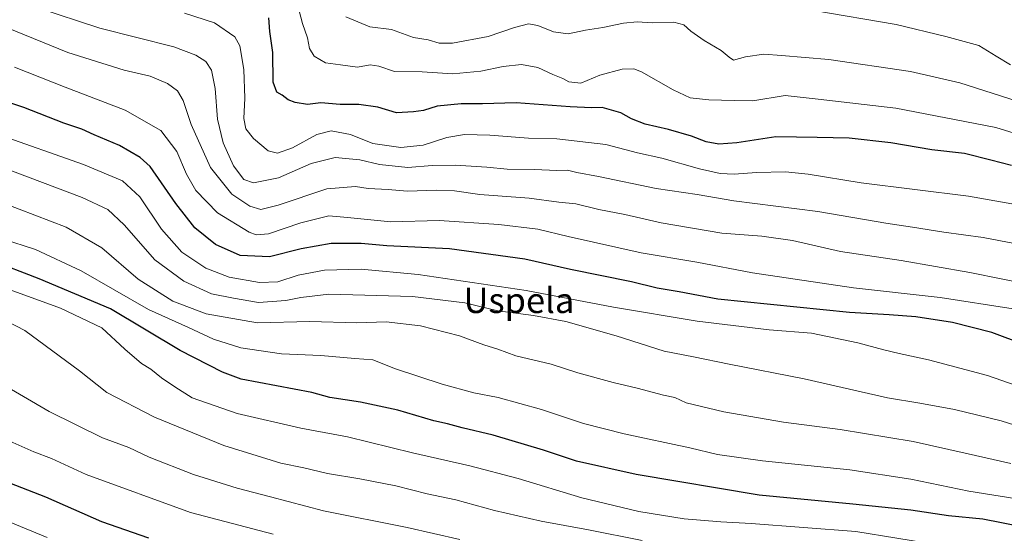
# Model space of a CAD drawing. Units: metres. Extents: x 603723 to 607160, y 4750035 to 4752401.
# Drawn here: x 603892 to 604203, y 4750341 to 4750504 of the extents above; entities that cross this region are included whole.
import ezdxf
from ezdxf.enums import TextEntityAlignment as Align

# ---------------------------------------------------------------- set-up
doc = ezdxf.new("R2010")
doc.units = ezdxf.units.M
doc.header["$MEASUREMENT"] = 0
for name, color, linetype, lineweight in [('Curva de nivel maestra', 30, 'Continuous', 30), ('Curva de nivel normal', 30, 'Continuous', 0), ('Texto cartográfico', 7, 'Continuous', 0)]:
    doc.layers.add(name, color=color, linetype=linetype, lineweight=lineweight)
doc.styles.add('Style-Arial', font='txt')

msp = doc.modelspace()

# ---------------------------------------------------------------- linework, layer by layer
at = {"layer": 'Curva de nivel maestra', "color": 30, "linetype": 'Continuous', "lineweight": 30, "flags": 128}
for points, elevation in [([(604205.4900000002, 4750457.7301), (604198.9699999997, 4750459.440099999), (604190.6699999999, 4750461.5001), (604180.2800000003, 4750462.7401), (604167.2999999998, 4750464.870100001), (604154.1399999997, 4750466.370100001), (604143.9500000002, 4750466.6601), (604130.9199999999, 4750466.840100001), (604118.5899999999, 4750464.960100001), (604112.9199999999, 4750464.4801), (604108.9199999999, 4750465.2501), (604104.25, 4750467.040100001), (604096.9199999999, 4750469.190099999), (604089.5999999996, 4750470.780099999), (604085.2800000003, 4750472.5101), (604081.9100000003, 4750474.460100001), (604075.9600000001, 4750476.100099999), (604072.5999999996, 4750476.050100001), (604065.8600000005, 4750476.370100001), (604048.7800000003, 4750477.590100001), (604038.0899999999, 4750477.3101), (604031.3499999996, 4750477.270099999), (604023.8099999996, 4750476.5001), (604019.4500000002, 4750475.110099999), (604016.3099999996, 4750474.710100001), (604010.9400000004, 4750474.4101), (604004.9600000001, 4750476.1801), (603998.9800000006, 4750477.0101), (603993.0300000003, 4750477.030099999), (603986.9800000006, 4750477.550100001), (603982.7400000002, 4750477.0601), (603978.7999999998, 4750477.700099999), (603976.6600000003, 4750478.540100001), (603974.7599999999, 4750480.0001), (603973, 4750480.9301), (603971.8799999999, 4750484.1801), (603971.7599999999, 4750493.4801), (603970.8399999999, 4750500.1501), (603970.4600000001, 4750504.550100001)], 625), ([(604209.7400000002, 4750400.9901), (604199.2400000002, 4750404.840100001), (604186.8099999996, 4750408.0601), (604175.2100000001, 4750409.8101), (604166.8200000003, 4750410.5001), (604154.25, 4750411.190099999), (604112.5499999998, 4750415.420100001), (604100.3600000005, 4750417.780099999), (604093.3799999999, 4750418.880100001), (604085.2800000003, 4750420.860099999), (604065.9199999999, 4750424.840100001), (604051.5300000003, 4750428.0601), (604027.6600000003, 4750431.380100001), (604007.8600000005, 4750432.3201), (603999.75, 4750432.9901), (603990.2199999997, 4750433.0801), (603980.6799999997, 4750431.360099999), (603970.6900000004, 4750428.770099999), (603961.4699999997, 4750429.270099999), (603953.6500000004, 4750432.7501), (603947.1200000001, 4750438.0001), (603941.0499999998, 4750445.7601), (603932.9400000004, 4750457.4001), (603929.75, 4750460.290100001), (603923.2000000002, 4750464.100099999), (603915.2300000006, 4750467.440099999), (603911.3600000005, 4750469.2301), (603905.6399999997, 4750471.170100001), (603892.9199999999, 4750476.140100001), (603876.2000000002, 4750481.720100001)], 650), ([(604211.3899999997, 4750342.790100001), (604202.3600000005, 4750344.620100001), (604196.4500000002, 4750345.710100001), (604185.5499999998, 4750346.800100001), (604173.6600000003, 4750348.590100001), (604155.3099999996, 4750350.520099999), (604125.6399999997, 4750353.350099999), (604086.6900000004, 4750359.890100001), (604067.8899999997, 4750364.130100001), (604057.3799999999, 4750367.620100001), (604041.4400000004, 4750372.380100001), (604031.6600000003, 4750374.6801), (604027.0300000003, 4750375.960100001), (604022.6799999997, 4750376.9301), (604011.2999999998, 4750380.2601), (603999.54, 4750382.780099999), (603989.79, 4750384.2501), (603984.0700000003, 4750385.880100001), (603961.75, 4750390.030099999), (603955.8399999999, 4750392.270099999), (603942.4500000002, 4750399.1601), (603920.3700000001, 4750412.340100001), (603897.7999999998, 4750421.850099999), (603882.4400000004, 4750427.7401)], 674.9999999999999), ([(603932.5199999996, 4750339.690099999), (603917.6100000005, 4750344.940099999), (603899.9299999997, 4750352.7501), (603877.0199999996, 4750361.5801)], 700)]:
    msp.add_lwpolyline(points, dxfattribs=dict(at, elevation=elevation))
at = {"layer": 'Curva de nivel normal', "color": 30, "linetype": 'Continuous', "lineweight": 0, "flags": 128}
for points, elevation in [([(604218.6500000004, 4750464.230000001), (604200.5800000001, 4750469.82), (604168.9100000003, 4750475.880000001), (604144.2800000003, 4750478.800000001), (604133.9100000003, 4750479.880000001), (604123.6600000003, 4750478.220000001), (604117.79, 4750478.33), (604109.7000000002, 4750478.529999999), (604103.8399999999, 4750479.210000001), (604098.4000000004, 4750481.66), (604088.4299999997, 4750487.449999999), (604086.0099999999, 4750488.350000001), (604082.25, 4750488.289999999), (604075.25, 4750486.300000001), (604069.25, 4750483.82), (604065.4000000004, 4750484.24), (604063.4800000006, 4750485.34), (604060.3799999999, 4750486.600000001), (604055.5899999999, 4750488.810000001), (604050.4100000003, 4750489.76), (604044.6799999997, 4750489.130000001), (604037.5599999996, 4750487.58), (604028.75, 4750486.810000001), (604019, 4750487.359999999), (604010.2100000001, 4750487.480000001), (604005.3300000001, 4750489.180000001), (604002.5899999999, 4750489.630000001), (603998.5599999996, 4750488.91), (603993.1399999997, 4750489.59), (603988.3899999997, 4750490.25), (603984.8200000003, 4750492.369999999), (603983.3200000003, 4750494.810000001), (603982.7599999999, 4750498.210000001), (603981.1200000001, 4750502.74), (603978.6200000001, 4750512.460000001)], 620), ([(604218.5700000003, 4750430.76), (604196.54, 4750434.970000001), (604184.0999999996, 4750436.59), (604174.2100000001, 4750438.199999999), (604165.7199999997, 4750439.449999999), (604144.2300000006, 4750443.180000001), (604117.6600000003, 4750446.600000001), (604105.9900000002, 4750448.539999999), (604093.0199999996, 4750450.5), (604074.79, 4750454.24), (604067.9299999997, 4750455.49), (604065, 4750456.220000001), (604061.5899999999, 4750456.17), (604054.5099999999, 4750456.5), (604045.9299999997, 4750456.59), (604039.5199999996, 4750457.24), (604029.5599999996, 4750457.9), (604022.2100000001, 4750457.76), (604014.5099999999, 4750457.060000001), (604005.5199999996, 4750458.07), (603999.29, 4750459.550000001), (603991.4600000001, 4750460.289999999), (603983.9400000004, 4750458.41), (603973.5199999996, 4750453.880000001), (603965.5999999996, 4750452.279999999), (603962.5999999996, 4750453.34), (603959.3600000005, 4750457.619999999), (603956.04, 4750464.91), (603954.2199999997, 4750472.430000001), (603953.54, 4750482.17), (603952.3799999999, 4750487.980000001), (603950.54, 4750490.67), (603947.4000000004, 4750492.65), (603940.4400000004, 4750495.32), (603916.9800000006, 4750501.220000001), (603897.0300000003, 4750507.74)], 635), ([(604212.1500000004, 4750444.460000001), (604191.9000000004, 4750448.08), (604157.9699999997, 4750452.210000001), (604141.1699999999, 4750454.960000001), (604133.9299999997, 4750455.730000001), (604124.7800000003, 4750455.57), (604117.75, 4750454.970000001), (604113.3200000003, 4750455.210000001), (604106.7599999999, 4750456.65), (604094.8799999999, 4750460.100000001), (604087.2000000002, 4750461.76), (604077.1399999997, 4750464.359999999), (604061.6299999999, 4750466.180000001), (604052.6900000004, 4750466.439999999), (604040.3799999999, 4750467.4), (604032.4400000004, 4750467.52), (604026.8399999999, 4750466.600000001), (604019.3600000005, 4750464.199999999), (604012.2400000002, 4750463.430000001), (604003.4100000003, 4750464.74), (603996.3200000003, 4750467.539999999), (603990.1900000004, 4750468.74), (603985.6900000004, 4750467.58), (603977.9400000004, 4750463.359999999), (603973.2699999996, 4750461.640000001), (603970.2999999998, 4750462.390000001), (603965.6900000004, 4750466.24), (603963.2100000001, 4750469.380000001), (603962.6200000001, 4750472.630000001), (603962.9000000004, 4750479.039999999), (603962.5999999996, 4750488.130000001), (603961.3200000003, 4750495.66), (603959.7400000002, 4750498.5), (603953.3499999996, 4750502.890000001), (603943.7999999998, 4750506.01)], 630), ([(604207.29, 4750478.16), (604189.1900000004, 4750483.949999999), (604173.5499999998, 4750487.5), (604147.6900000004, 4750491.26), (604132.7300000006, 4750492.619999999), (604127.1399999997, 4750493.029999999), (604121.2999999998, 4750492.189999999), (604117.4900000002, 4750491.050000001), (604116.2000000002, 4750492.100000001), (604113.6399999997, 4750494.199999999), (604108.2400000002, 4750497.359999999), (604104.0099999999, 4750500.310000001), (604101.8399999999, 4750502.300000001), (604098.6799999997, 4750503.119999999), (604091.7400000002, 4750502.939999999), (604087.0199999996, 4750503.199999999), (604082.7599999999, 4750502.800000001), (604076.1399999997, 4750501.42), (604070.7000000002, 4750500.57), (604065.2599999999, 4750499.439999999), (604060.6100000005, 4750500.039999999), (604055.6600000003, 4750502.119999999), (604052.6100000005, 4750502.57), (604048.2599999999, 4750501.480000001), (604039.8700000001, 4750498.57), (604028.6399999997, 4750496.5), (604024.3700000001, 4750496.470000001), (604020.8899999997, 4750497.5), (604016.2599999999, 4750498.289999999), (604009.2599999999, 4750500.82), (604002.5, 4750501.630000001), (603994.8600000005, 4750504.84)], 615), ([(604142.9199999999, 4750506.789999999), (604169, 4750502.439999999), (604184.6699999999, 4750498.539999999), (604195.1799999997, 4750495.75), (604200.6200000001, 4750492.32), (604205.1399999997, 4750489.57)], 610), ([(604223.5999999996, 4750417.480000001), (604192.3499999996, 4750423.82), (604170.5599999996, 4750427.640000001), (604151.4100000003, 4750430.529999999), (604136.2000000002, 4750433.949999999), (604126.4400000004, 4750435.359999999), (604113.8799999999, 4750436.289999999), (604094.6399999997, 4750439.550000001), (604083.1799999997, 4750442.27), (604074.9299999997, 4750443.84), (604067.5899999999, 4750445.58), (604062.2599999999, 4750446.119999999), (604052.9199999999, 4750447.369999999), (604037.25, 4750448.550000001), (604029.2599999999, 4750449.720000001), (604023.5999999996, 4750449.980000001), (604014.2599999999, 4750449.66), (604008.2599999999, 4750450.130000001), (604001.9299999997, 4750450.470000001), (603997.9299999997, 4750451.09), (603988.8399999999, 4750450.359999999), (603973.4500000002, 4750445.220000001), (603968, 4750443.859999999), (603964.4800000006, 4750444.890000001), (603958.79, 4750448.699999999), (603952.0099999999, 4750457.140000001), (603945.8700000001, 4750470.720000001), (603943.4199999999, 4750478.279999999), (603941.6399999997, 4750481.380000001), (603938.4299999997, 4750483.75), (603932.9400000004, 4750486.02), (603924.6799999997, 4750487.9), (603906.9199999999, 4750493.539999999), (603888.04, 4750501.279999999)], 640), ([(603890.0199999996, 4750488.890000001), (603906.0800000001, 4750482.539999999), (603925.0499999998, 4750475.289999999), (603936.3399999999, 4750468.859999999), (603941.4100000003, 4750462.17), (603944.4800000006, 4750454.949999999), (603947.4199999999, 4750449.800000001), (603954.2000000002, 4750442.789999999), (603964.2599999999, 4750436.619999999), (603966.4699999997, 4750435.779999999), (603970.4299999997, 4750436.119999999), (603980.5700000003, 4750439.560000001), (603989.4699999997, 4750441.77), (603995.3700000001, 4750441.27), (604009.1399999997, 4750439.930000001), (604024.4000000004, 4750440.289999999), (604043.2599999999, 4750439.09), (604055.5999999996, 4750437.59), (604065.2599999999, 4750435.25), (604088.2599999999, 4750430.119999999), (604105.9199999999, 4750427.109999999), (604123.5, 4750423.720000001), (604155.4900000002, 4750419.01), (604182.9400000004, 4750415.970000001), (604206.0199999996, 4750412.32)], 645), ([(604211.4800000006, 4750386.460000001), (604197.9000000004, 4750391.220000001), (604179.2100000001, 4750396.189999999), (604169.9500000002, 4750398.189999999), (604165.1200000001, 4750399.350000001), (604156.9100000003, 4750401.539999999), (604142.2400000002, 4750404.640000001), (604128.8600000005, 4750405.699999999), (604106, 4750408.430000001), (604079.5199999996, 4750412.890000001), (604051.9299999997, 4750418.119999999), (604017.7000000002, 4750423.24), (603999.7599999999, 4750424.92), (603988.0700000003, 4750424.619999999), (603979.7800000003, 4750423), (603973.3799999999, 4750420.939999999), (603967.5899999999, 4750420.640000001), (603957.8899999997, 4750422.42), (603950.5300000003, 4750425.180000001), (603943, 4750430.25), (603936.5300000003, 4750437.59), (603929.6399999997, 4750447.859999999), (603924.1500000004, 4750452.859999999), (603911.8899999997, 4750458.09), (603884.1900000004, 4750467.720000001)], 655), ([(604220.5700000003, 4750371.07), (604202.2699999996, 4750376.880000001), (604187.4100000003, 4750380.51), (604176.4500000002, 4750382.439999999), (604166.29, 4750384.180000001), (604139.9100000003, 4750390.17), (604116.1200000001, 4750394.869999999), (604104.9199999999, 4750397.15), (604095.5899999999, 4750398.92), (604080.4000000004, 4750403.779999999), (604064.4699999997, 4750408.369999999), (604054.2400000002, 4750410.279999999), (604042.9600000001, 4750411.75), (604032.5, 4750414.199999999), (604015.9699999997, 4750416.27), (603989.4500000002, 4750417.01), (603980.6600000003, 4750415.970000001), (603975.8799999999, 4750415.02), (603967.2699999996, 4750414.34), (603959.2699999996, 4750415.76), (603952.3600000005, 4750417.109999999), (603943.6299999999, 4750421.140000001), (603934.4299999997, 4750427.859999999), (603924.7300000006, 4750438.92), (603919.5499999998, 4750443.76), (603911.4400000004, 4750447.640000001), (603886.3099999996, 4750457.060000001)], 660), ([(604205.2400000002, 4750363.42), (604190.8600000005, 4750366.640000001), (604174.3899999997, 4750370.310000001), (604151.2300000006, 4750374.15), (604133.2999999998, 4750376.460000001), (604114.5099999999, 4750379.76), (604102.5999999996, 4750382.600000001), (604098.9800000006, 4750384.26), (604095.4000000004, 4750384.970000001), (604087.04, 4750387.27), (604079.4500000002, 4750388.99), (604068.2999999998, 4750392.109999999), (604059.7999999998, 4750394.84), (604048.6500000004, 4750397.460000001), (604042.9500000002, 4750399.59), (604038.5199999996, 4750400.970000001), (604030.8600000005, 4750403.75), (604018.4400000004, 4750407.02), (604007.5999999996, 4750408.27), (603998.3700000001, 4750407.960000001), (603983.4400000004, 4750408.33), (603966.9500000002, 4750407.91), (603950.6299999999, 4750410.810000001), (603940.1399999997, 4750414.77), (603929.1200000001, 4750421.74), (603917.6600000003, 4750431.66), (603906.3300000001, 4750438.180000001), (603886.4800000006, 4750445.850000001)], 665), ([(604211.8300000001, 4750351.49), (604191.9500000002, 4750354.560000001), (604173.6200000001, 4750358.430000001), (604154.3600000005, 4750361.33), (604126.7000000002, 4750364.230000001), (604112.4199999999, 4750366.25), (604103.7400000002, 4750368.300000001), (604082.9600000001, 4750372.730000001), (604070.0700000003, 4750376.07), (604056.7199999997, 4750380.470000001), (604043.0199999996, 4750384.25), (604035.3399999999, 4750385.789999999), (604025.3200000003, 4750388.460000001), (604010.5300000003, 4750393.32), (604003.3899999997, 4750396.24), (603997.6600000003, 4750396.619999999), (603986.9400000004, 4750397.58), (603974.5300000003, 4750398.100000001), (603961.6200000001, 4750400.029999999), (603952.9400000004, 4750402.710000001), (603945.04, 4750406.41), (603932.3799999999, 4750412.140000001), (603911.1399999997, 4750424.34), (603896.6699999999, 4750431.140000001), (603886.2599999999, 4750434.5)], 670), ([(604182.1799999997, 4750337.609999999), (604156.2400000002, 4750341.880000001), (604123.1200000001, 4750344.4), (604113.5099999999, 4750344.869999999), (604101.9600000001, 4750345.9), (604087.5899999999, 4750348.17), (604069.5800000001, 4750352.5), (604049.3499999996, 4750358.600000001), (604034.0599999996, 4750362.630000001), (604015.9600000001, 4750366.720000001), (603995.3700000001, 4750371.800000001), (603980.6299999999, 4750374.57), (603960.5, 4750379.25), (603946.1900000004, 4750384.16), (603940.7300000006, 4750387.65), (603936.5300000003, 4750390.550000001), (603933.1500000004, 4750393.210000001), (603930.2000000002, 4750395.039999999), (603924.9199999999, 4750399.560000001), (603917.6399999997, 4750406.289999999), (603904.5199999996, 4750412.550000001), (603888.6799999997, 4750418.4)], 680), ([(604088.6100000005, 4750338.939999999), (604071.6799999997, 4750342.32), (604056.7000000002, 4750345.119999999), (604041.9100000003, 4750348.529999999), (604029.6799999997, 4750351.869999999), (604020.5999999996, 4750353.779999999), (604010.6299999999, 4750356.26), (603999.3300000001, 4750358.539999999), (603989.0099999999, 4750360.210000001), (603981.5300000003, 4750362), (603974.2699999996, 4750363.51), (603956.25, 4750369.109999999), (603934.2699999996, 4750378.07), (603919.2800000003, 4750385.859999999), (603910.6100000005, 4750392.75), (603893.2999999998, 4750405.5), (603873.8499999996, 4750415.5)], 685.0000000000001), ([(604030.9500000002, 4750339.34), (604014.2599999999, 4750343.100000001), (603987.7599999999, 4750348.41), (603970.9699999997, 4750352.869999999), (603960.4400000004, 4750355.51), (603946.6100000005, 4750359.859999999), (603932.6100000005, 4750365.350000001), (603926.2199999997, 4750368.460000001), (603917.9100000003, 4750371.480000001), (603900.9699999997, 4750379.850000001), (603875.2100000001, 4750394.84)], 689.9999999999999), ([(603971.8700000001, 4750340.99), (603945.6600000003, 4750347.890000001), (603912.6900000004, 4750359.9), (603901.6699999999, 4750364.91), (603896.1200000001, 4750367.07), (603888.5, 4750370.460000001)], 695), ([(603900.3399999999, 4750339.890000001), (603881.6200000001, 4750347.66)], 705)]:
    msp.add_lwpolyline(points, dxfattribs=dict(at, elevation=elevation))

# ---------------------------------------------------------------- texts
at = {"layer": 'Texto cartográfico', "color": 7, "linetype": 'Continuous', "lineweight": 0, "style": 'Style-Arial'}
msp.add_text('Uspela', height=8, dxfattribs=at).set_placement((604049.6258926834, 4750415.020149999), align=Align.MIDDLE_CENTER)

doc.saveas('drawing.dxf')
